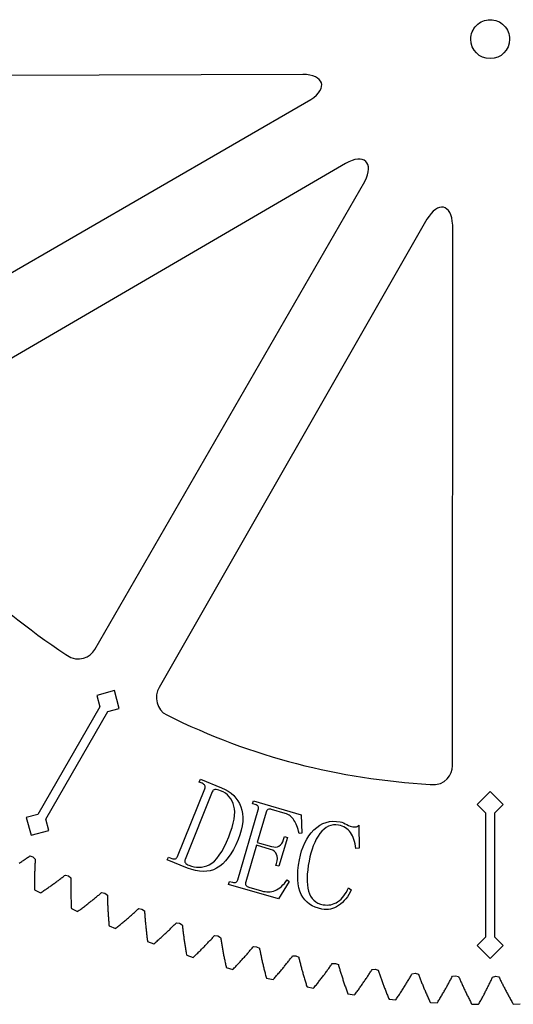
# Model space of a CAD drawing. Extents: x -19 to 488, y 50 to 261.
# Drawn here: x 34 to 88, y 50 to 157 of the extents above; entities that cross this region are included whole.
import ezdxf

# ---------------------------------------------------------------- set-up
doc = ezdxf.new("R2010")
doc.units = 0
doc.layers.get('0').update_dxf_attribs({"linetype": 'CONTINUOUS'})

msp = doc.modelspace()

# ---------------------------------------------------------------- linework, layer by layer
at = {"color": 5}
for p, q in [((87.536307, 154.562027), (87.536307, 154.562027)), ((65.136587, 150.756548), (6.775831, 150.543129)), ((15.31706, 118.781321), (65.985415, 148.02795)), ((69.757874, 141.120637), (19.322686, 111.755432)), ((42.60051, 88.519515), (71.857277, 139.182016)), ((78.577979, 135.086337), (49.582428, 84.437729)), ((81.359575, 75.953748), (81.365417, 134.457145)), ((50.394164, 81.462481), (50.394164, 81.462481)), ((35.306152, 66.016724), (35.39192, 66.076781)), ((35.39192, 66.076781), (35.477151, 66.136725)), ((35.477151, 66.136725), (35.561789, 66.196587)), ((35.561789, 66.196587), (35.894473, 66.09648)), ((35.894473, 66.09648), (35.894473, 66.09648)), ((35.894473, 66.09648), (36.153694, 65.86517)), ((34.416475, 65.411413), (34.508056, 65.47232)), ((34.508056, 65.47232), (34.599045, 65.533139)), ((34.599045, 65.533139), (34.689469, 65.593873)), ((34.689469, 65.593873), (34.7793, 65.65452)), ((34.7793, 65.65452), (34.868539, 65.715113)), ((34.868539, 65.715113), (34.957213, 65.775596)), ((34.957213, 65.775596), (35.045323, 65.836017)), ((35.045323, 65.836017), (35.13284, 65.896328)), ((35.13284, 65.896328), (35.219764, 65.956585)), ((35.219764, 65.956585), (35.306152, 66.016724)), ((36.105547, 65.022486), (36.100552, 64.914731)), ((36.110768, 65.129702), (36.105547, 65.022486)), ((36.116243, 65.236382), (36.110768, 65.129702)), ((36.121916, 65.342526), (36.116243, 65.236382)), ((36.127842, 65.448131), (36.121916, 65.342526)), ((36.133967, 65.553205), (36.127842, 65.448131)), ((36.140345, 65.65774), (36.133967, 65.553205)), ((36.146892, 65.761708), (36.140345, 65.65774)), ((36.153694, 65.86517), (36.146892, 65.761708)), ((36.066374, 63.920916), (36.063834, 63.807827)), ((36.069197, 64.033463), (36.066374, 63.920916)), ((36.072245, 64.145506), (36.069197, 64.033463)), ((36.075547, 64.256983), (36.072245, 64.145506)), ((36.079103, 64.367956), (36.075547, 64.256983)), ((36.082913, 64.478387), (36.079103, 64.367956)), ((36.086948, 64.588259), (36.082913, 64.478387)), ((36.091238, 64.69762), (36.086948, 64.588259)), ((36.095782, 64.806445), (36.091238, 64.69762)), ((36.100552, 64.914731), (36.095782, 64.806445)), ((39.078843, 63.878583), (39.16255, 63.942365)), ((39.16255, 63.942365), (39.245664, 64.00606)), ((39.245664, 64.00606), (39.328242, 64.069619)), ((39.328242, 64.069619), (39.410228, 64.13306)), ((39.410228, 64.13306), (39.746891, 64.047349)), ((39.746891, 64.047349), (39.746891, 64.047349)), ((39.746891, 64.047349), (40.01582, 63.827444)), ((36.053674, 62.884088), (36.053562, 62.766257)), ((36.053957, 63.001408), (36.053674, 62.884088)), ((36.054521, 63.118189), (36.053957, 63.001408)), ((36.055368, 63.234439), (36.054521, 63.118189)), ((36.056497, 63.350178), (36.055368, 63.234439)), ((36.057908, 63.465378), (36.056497, 63.350178)), ((36.059601, 63.580073), (36.057908, 63.465378)), ((36.061577, 63.694207), (36.059601, 63.580073)), ((36.063834, 63.807827), (36.061577, 63.694207)), ((37.661382, 62.843448), (37.754346, 62.908839)), ((37.754346, 62.908839), (37.846689, 62.974142)), ((37.846689, 62.974142), (37.938467, 63.039367)), ((37.938467, 63.039367), (38.029653, 63.104501)), ((38.029653, 63.104501), (38.120275, 63.169556)), ((38.120275, 63.169556), (38.210304, 63.234492)), ((38.210304, 63.234492), (38.29974, 63.299378)), ((38.29974, 63.299378), (38.388612, 63.364148)), ((38.388612, 63.364148), (38.476919, 63.428802)), ((38.476919, 63.428802), (38.564634, 63.493375)), ((38.564634, 63.493375), (38.651756, 63.557834)), ((38.651756, 63.557834), (38.738313, 63.622212)), ((38.738313, 63.622212), (38.824306, 63.686474)), ((38.824306, 63.686474), (38.909735, 63.75062)), ((38.909735, 63.75062), (38.994571, 63.814657)), ((38.994571, 63.814657), (39.078843, 63.878583)), ((40.003685, 62.87559), (40.0036, 62.767189)), ((40.003967, 62.983456), (40.003685, 62.87559)), ((40.004532, 63.090816), (40.003967, 62.983456)), ((40.005378, 63.197609), (40.004532, 63.090816)), ((40.006507, 63.303922), (40.005378, 63.197609)), ((40.007918, 63.409668), (40.006507, 63.303922)), ((40.009612, 63.514908), (40.007918, 63.409668)), ((40.011587, 63.619613), (40.009612, 63.514908)), ((40.013563, 63.723784), (40.011587, 63.619613)), ((40.01582, 63.827444), (40.013563, 63.723784)), ((36.053562, 62.766257), (36.053731, 62.647893)), ((36.053731, 62.647893), (36.062734, 62.544939)), ((36.062734, 62.544939), (36.708007, 62.201644)), ((36.708007, 62.201644), (36.798402, 62.251741)), ((36.798402, 62.251741), (36.896672, 62.317722)), ((36.896672, 62.317722), (36.994321, 62.38368)), ((36.994321, 62.38368), (37.091377, 62.449579)), ((37.091377, 62.449579), (37.187869, 62.515393)), ((37.187869, 62.515393), (37.28374, 62.581151)), ((37.28374, 62.581151), (37.379046, 62.646824)), ((37.379046, 62.646824), (37.473732, 62.712438)), ((37.473732, 62.712438), (37.567853, 62.77797)), ((37.567853, 62.77797), (37.661382, 62.843448)), ((40.0036, 62.767189), (40.003741, 62.658282)), ((40.003741, 62.658282), (40.004306, 62.548833)), ((40.004306, 62.548833), (40.00487, 62.43888)), ((40.00487, 62.43888), (40.005717, 62.32839)), ((40.005717, 62.32839), (40.006846, 62.217363)), ((40.006846, 62.217363), (40.008257, 62.105832)), ((40.008257, 62.105832), (40.00995, 61.99379)), ((40.00995, 61.99379), (40.011926, 61.881209)), ((40.011926, 61.881209), (40.014184, 61.768125)), ((42.776659, 61.76561), (42.859238, 61.833375)), ((42.859238, 61.833375), (42.941251, 61.900992)), ((42.941251, 61.900992), (43.022701, 61.968503)), ((43.022701, 61.968503), (43.103557, 62.035841)), ((43.103557, 62.035841), (43.183878, 62.103038)), ((43.183878, 62.103038), (43.263634, 62.170094)), ((43.263634, 62.170094), (43.342825, 62.237009)), ((43.342825, 62.237009), (43.682875, 62.165861)), ((43.682875, 62.165861), (43.682875, 62.165861)), ((43.682875, 62.165861), (43.961005, 61.957722)), ((43.961005, 61.957722), (43.963263, 61.854059)), ((43.963263, 61.854059), (43.96552, 61.749891)), ((40.014184, 61.768125), (40.016724, 61.654499)), ((40.016724, 61.654499), (40.01963, 61.5404)), ((40.01963, 61.5404), (40.022791, 61.425733)), ((40.022791, 61.425733), (40.026263, 61.310583)), ((40.026263, 61.310583), (40.030044, 61.194901)), ((40.030044, 61.194901), (40.034108, 61.07871)), ((40.034108, 61.07871), (40.038455, 60.962011)), ((40.038455, 60.962011), (40.043111, 60.844776)), ((40.043111, 60.844776), (40.04805, 60.727033)), ((40.04805, 60.727033), (40.053328, 60.60881)), ((41.377458, 60.664749), (41.469237, 60.73437)), ((41.469237, 60.73437), (41.560451, 60.803913)), ((41.560451, 60.803913), (41.651072, 60.873337)), ((41.651072, 60.873337), (41.74113, 60.94265)), ((41.74113, 60.94265), (41.830594, 61.011879)), ((41.830594, 61.011879), (41.919466, 61.080996)), ((41.919466, 61.080996), (42.007773, 61.150002)), ((42.007773, 61.150002), (42.095516, 61.218889)), ((42.095516, 61.218889), (42.182666, 61.287639)), ((42.182666, 61.287639), (42.269252, 61.356303)), ((42.269252, 61.356303), (42.355245, 61.42483)), ((42.355245, 61.42483), (42.440674, 61.493238)), ((42.440674, 61.493238), (42.52551, 61.561535)), ((42.52551, 61.561535), (42.60981, 61.629695)), ((42.60981, 61.629695), (42.693517, 61.697708)), ((42.693517, 61.697708), (42.776659, 61.76561)), ((43.96552, 61.749891), (43.96806, 61.645189)), ((43.96806, 61.645189), (43.970996, 61.540005)), ((43.970996, 61.540005), (43.974185, 61.434281)), ((43.974185, 61.434281), (43.977628, 61.328025)), ((43.977628, 61.328025), (43.981353, 61.221288)), ((43.981353, 61.221288), (43.985361, 61.114016)), ((43.985361, 61.114016), (43.98965, 61.006238)), ((43.98965, 61.006238), (43.994194, 60.897921)), ((43.994194, 60.897921), (43.999048, 60.789121)), ((43.999048, 60.789121), (44.004185, 60.679789)), ((40.053328, 60.60881), (40.066733, 60.506335)), ((40.066733, 60.506335), (40.726202, 60.191121)), ((40.726202, 60.191121), (40.814368, 60.245053)), ((40.814368, 60.245053), (40.909675, 60.315217)), ((40.909675, 60.315217), (41.004417, 60.38529)), ((41.004417, 60.38529), (41.098566, 60.455312)), ((41.098566, 60.455312), (41.192094, 60.525215)), ((41.192094, 60.525215), (41.285058, 60.59504)), ((41.285058, 60.59504), (41.377458, 60.664749)), ((44.004185, 60.679789), (44.009575, 60.569948)), ((44.009575, 60.569948), (44.015304, 60.45963)), ((44.015304, 60.45963), (44.021288, 60.348773)), ((44.021288, 60.348773), (44.027581, 60.237408)), ((44.027581, 60.237408), (44.034157, 60.125532)), ((44.034157, 60.125532), (44.041043, 60.013151)), ((44.041043, 60.013151), (44.04824, 59.900263)), ((44.04824, 59.900263), (44.055747, 59.786866)), ((44.055747, 59.786866), (44.063536, 59.672961)), ((44.063536, 59.672961), (44.071636, 59.558551)), ((46.319, 59.585839), (46.401973, 59.658006)), ((46.401973, 59.658006), (46.484354, 59.730029)), ((46.484354, 59.730029), (46.566198, 59.801911)), ((46.566198, 59.801911), (46.647478, 59.873621)), ((46.647478, 59.873621), (46.728194, 59.945192)), ((46.728194, 59.945192), (46.808345, 60.016595)), ((46.808345, 60.016595), (46.887903, 60.087856)), ((46.887903, 60.087856), (46.966926, 60.158947)), ((46.966926, 60.158947), (47.045412, 60.229873)), ((47.045412, 60.229873), (47.123305, 60.300626)), ((47.123305, 60.300626), (47.200662, 60.371238)), ((47.200662, 60.371238), (47.277455, 60.441649)), ((47.277455, 60.441649), (47.353683, 60.511895)), ((47.353683, 60.511895), (47.69647, 60.455453)), ((47.69647, 60.455453), (47.69647, 60.455453)), ((47.69647, 60.455453), (47.983321, 60.259478)), ((47.983321, 60.259478), (47.989896, 60.156012)), ((47.989896, 60.156012), (47.996783, 60.052042)), ((47.996783, 60.052042), (48.003923, 59.947566)), ((48.003923, 59.947566), (48.011374, 59.842576)), ((48.011374, 59.842576), (48.019106, 59.737082)), ((48.019106, 59.737082), (48.027122, 59.63111)), ((44.071636, 59.558551), (44.080074, 59.443658)), ((44.080074, 59.443658), (44.088795, 59.328255)), ((44.088795, 59.328255), (44.097854, 59.212349)), ((44.097854, 59.212349), (44.107224, 59.095932)), ((44.107224, 59.095932), (44.116933, 58.979005)), ((44.116933, 58.979005), (44.126952, 58.861603)), ((44.126952, 58.861603), (44.137281, 58.743688)), ((44.137281, 58.743688), (44.155089, 58.641893)), ((44.155089, 58.641893), (44.827484, 58.355353)), ((45.097119, 58.561316), (45.188135, 58.635314)), ((45.188135, 58.635314), (45.278616, 58.709175)), ((45.278616, 58.709175), (45.368475, 58.782917)), ((45.368475, 58.782917), (45.45777, 58.856548)), ((45.45777, 58.856548), (45.546501, 58.93007)), ((45.546501, 58.93007), (45.634639, 59.003476)), ((45.634639, 59.003476), (45.722184, 59.076741)), ((45.722184, 59.076741), (45.809165, 59.149865)), ((45.809165, 59.149865), (45.895554, 59.222873)), ((45.895554, 59.222873), (45.981406, 59.295743)), ((45.981406, 59.295743), (46.066665, 59.368474)), ((46.066665, 59.368474), (46.151332, 59.441059)), ((46.151332, 59.441059), (46.235434, 59.513533)), ((46.235434, 59.513533), (46.319, 59.585839)), ((48.027122, 59.63111), (48.035447, 59.524597)), ((48.035447, 59.524597), (48.044055, 59.417609)), ((48.044055, 59.417609), (48.052973, 59.310108)), ((48.052973, 59.310108), (48.062202, 59.202104)), ((48.062202, 59.202104), (48.071713, 59.093587)), ((48.071713, 59.093587), (48.081534, 58.984593)), ((48.081534, 58.984593), (48.091666, 58.87509)), ((48.091666, 58.87509), (48.102108, 58.765108)), ((48.102108, 58.765108), (48.112861, 58.654618)), ((48.112861, 58.654618), (48.123952, 58.54362)), ((50.988084, 58.517261), (51.063974, 58.591683)), ((51.063974, 58.591683), (51.139299, 58.665935)), ((51.139299, 58.665935), (51.214088, 58.739991)), ((51.214088, 58.739991), (51.28834, 58.813851)), ((51.28834, 58.813851), (51.362029, 58.887511)), ((51.362029, 58.887511), (51.435181, 58.960971)), ((51.435181, 58.960971), (51.780084, 58.919315)), ((51.780084, 58.919315), (51.780084, 58.919315)), ((51.780084, 58.919315), (52.075063, 58.735845)), ((52.075063, 58.735845), (52.086098, 58.632774)), ((52.086098, 58.632774), (52.097443, 58.529199)), ((44.827484, 58.355353), (44.913279, 58.413011)), ((44.913279, 58.413011), (45.005481, 58.487232)), ((45.005481, 58.487232), (45.097119, 58.561316)), ((48.123952, 58.54362), (48.135354, 58.432143)), ((48.135354, 58.432143), (48.147066, 58.320157)), ((48.147066, 58.320157), (48.159089, 58.207666)), ((48.159089, 58.207666), (48.17145, 58.094718)), ((48.17145, 58.094718), (48.18415, 57.981264)), ((48.18415, 57.981264), (48.197189, 57.867306)), ((48.197189, 57.867306), (48.210538, 57.752865)), ((48.210538, 57.752865), (48.224226, 57.637944)), ((48.224226, 57.637944), (48.238252, 57.52254)), ((49.866928, 57.456924), (49.950664, 57.533745)), ((49.950664, 57.533745), (50.033863, 57.610399)), ((50.033863, 57.610399), (50.116469, 57.686878)), ((50.116469, 57.686878), (50.198511, 57.763219)), ((50.198511, 57.763219), (50.279989, 57.839394)), ((50.279989, 57.839394), (50.360902, 57.915394)), ((50.360902, 57.915394), (50.441279, 57.991227)), ((50.441279, 57.991227), (50.521063, 58.066919)), ((50.521063, 58.066919), (50.600283, 58.142416)), ((50.600283, 58.142416), (50.678966, 58.217738)), ((50.678966, 58.217738), (50.757085, 58.292897)), ((50.757085, 58.292897), (50.83464, 58.367852)), ((50.83464, 58.367852), (50.91163, 58.442669)), ((50.91163, 58.442669), (50.988084, 58.517261)), ((52.097443, 58.529199), (52.109099, 58.425118)), ((52.109099, 58.425118), (52.121037, 58.320555)), ((52.121037, 58.320555), (52.133314, 58.215481)), ((52.133314, 58.215481), (52.145873, 58.109958)), ((52.145873, 58.109958), (52.15877, 58.003899)), ((52.15877, 58.003899), (52.171978, 57.897391)), ((52.171978, 57.897391), (52.185525, 57.790372)), ((52.185525, 57.790372), (52.199354, 57.682843)), ((52.199354, 57.682843), (52.21355, 57.574864)), ((52.21355, 57.574864), (52.228056, 57.466381)), ((55.509679, 57.510518), (55.579586, 57.587056)), ((55.579586, 57.587056), (55.925957, 57.560302)), ((55.925957, 57.560302), (55.925957, 57.560302)), ((55.925957, 57.560302), (56.228584, 57.389673)), ((48.238252, 57.52254), (48.252645, 57.406632)), ((48.252645, 57.406632), (48.267349, 57.290246)), ((48.267349, 57.290246), (48.28242, 57.173378)), ((48.28242, 57.173378), (48.297801, 57.05603)), ((48.297801, 57.05603), (48.319984, 56.955079)), ((48.319984, 56.955079), (49.00409, 56.697718)), ((49.00409, 56.697718), (49.087318, 56.759016)), ((49.087318, 56.759016), (49.176246, 56.837135)), ((49.176246, 56.837135), (49.26461, 56.915113)), ((49.26461, 56.915113), (49.352381, 56.992925)), ((49.352381, 56.992925), (49.439559, 57.070621)), ((49.439559, 57.070621), (49.526173, 57.148173)), ((49.526173, 57.148173), (49.612223, 57.225589)), ((49.612223, 57.225589), (49.697708, 57.302859)), ((49.697708, 57.302859), (49.7826, 57.379962)), ((49.7826, 57.379962), (49.866928, 57.456924)), ((52.228056, 57.466381), (52.242872, 57.357415)), ((52.242872, 57.357415), (52.258056, 57.247966)), ((52.258056, 57.247966), (52.27355, 57.138041)), ((52.27355, 57.138041), (52.289411, 57.027635)), ((52.289411, 57.027635), (52.305582, 56.91675)), ((52.305582, 56.91675), (52.322092, 56.805385)), ((52.322092, 56.805385), (52.338969, 56.693513)), ((52.338969, 56.693513), (52.356185, 56.581191)), ((52.356185, 56.581191), (52.373739, 56.468387)), ((52.373739, 56.468387), (52.39166, 56.355103)), ((54.473754, 56.416825), (54.551309, 56.496242)), ((54.551309, 56.496242), (54.628328, 56.575462)), ((54.628328, 56.575462), (54.70481, 56.654509)), ((54.70481, 56.654509), (54.780699, 56.733337)), ((54.780699, 56.733337), (54.856053, 56.811989)), ((54.856053, 56.811989), (54.93087, 56.890422)), ((54.93087, 56.890422), (55.005122, 56.968682)), ((55.005122, 56.968682), (55.078839, 57.046714)), ((55.078839, 57.046714), (55.151991, 57.124522)), ((55.151991, 57.124522), (55.224607, 57.202162)), ((55.224607, 57.202162), (55.296686, 57.279578)), ((55.296686, 57.279578), (55.36823, 57.356766)), ((55.36823, 57.356766), (55.439237, 57.433756)), ((55.439237, 57.433756), (55.509679, 57.510518)), ((56.228584, 57.389673), (56.24405, 57.28717)), ((56.24405, 57.28717), (56.259826, 57.184187)), ((56.259826, 57.184187), (56.275941, 57.080696)), ((56.275941, 57.080696), (56.292394, 56.976751)), ((56.292394, 56.976751), (56.309158, 56.8723)), ((56.309158, 56.8723), (56.326261, 56.767398)), ((56.326261, 56.767398), (56.343702, 56.662017)), ((56.343702, 56.662017), (56.361482, 56.556158)), ((56.361482, 56.556158), (56.379601, 56.449814)), ((52.39166, 56.355103), (52.40992, 56.241339)), ((52.40992, 56.241339), (52.428546, 56.127121)), ((52.428546, 56.127121), (52.44754, 56.012426)), ((52.44754, 56.012426), (52.466872, 55.897251)), ((52.466872, 55.897251), (52.4866, 55.781599)), ((52.4866, 55.781599), (52.506666, 55.665493)), ((52.506666, 55.665493), (52.527098, 55.548907)), ((52.527098, 55.548907), (52.553599, 55.449)), ((52.553599, 55.449), (53.248148, 55.221329)), ((53.414123, 55.367999), (53.499044, 55.449703)), ((53.499044, 55.449703), (53.5834, 55.531237)), ((53.5834, 55.531237), (53.667163, 55.61263)), ((53.667163, 55.61263), (53.750362, 55.693828)), ((53.750362, 55.693828), (53.832997, 55.774854)), ((53.832997, 55.774854), (53.915067, 55.855739)), ((53.915067, 55.855739), (53.996573, 55.936426)), ((53.996573, 55.936426), (54.077514, 56.016944)), ((54.077514, 56.016944), (54.157863, 56.097293)), ((54.157863, 56.097293), (54.237676, 56.177444)), ((54.237676, 56.177444), (54.316924, 56.257423)), ((54.316924, 56.257423), (54.395607, 56.33721)), ((54.395607, 56.33721), (54.473754, 56.416825)), ((56.379601, 56.449814), (56.398058, 56.343021)), ((56.398058, 56.343021), (56.416883, 56.235723)), ((56.416883, 56.235723), (56.436046, 56.127967)), ((56.436046, 56.127967), (56.455547, 56.019763)), ((56.455547, 56.019763), (56.475416, 55.911051)), ((56.475416, 55.911051), (56.495623, 55.801891)), ((56.495623, 55.801891), (56.516197, 55.692273)), ((56.516197, 55.692273), (56.537138, 55.582181)), ((56.537138, 55.582181), (56.558445, 55.471631)), ((56.558445, 55.471631), (56.58012, 55.360608)), ((58.872442, 55.341163), (58.945424, 55.4234)), ((58.945424, 55.4234), (59.017871, 55.505442)), ((59.017871, 55.505442), (59.089781, 55.587261)), ((59.089781, 55.587261), (59.161127, 55.668823)), ((59.161127, 55.668823), (59.231965, 55.750185)), ((59.231965, 55.750185), (59.302238, 55.831324)), ((59.302238, 55.831324), (59.372003, 55.912237)), ((59.372003, 55.912237), (59.441204, 55.992927)), ((59.441204, 55.992927), (59.509897, 56.073357)), ((59.509897, 56.073357), (59.578026, 56.153568)), ((59.578026, 56.153568), (59.645646, 56.233519)), ((59.645646, 56.233519), (59.71273, 56.313246)), ((59.71273, 56.313246), (59.779306, 56.392723)), ((59.779306, 56.392723), (60.126496, 56.380898)), ((60.126496, 56.380898), (60.126496, 56.380898)), ((60.126496, 56.380898), (60.436179, 56.223446)), ((60.436179, 56.223446), (60.456047, 56.121705)), ((60.456047, 56.121705), (60.476226, 56.019484)), ((60.476226, 56.019484), (60.4968, 55.916781)), ((60.4968, 55.916781), (60.517684, 55.813657)), ((60.517684, 55.813657), (60.538936, 55.710025)), ((60.538936, 55.710025), (60.560526, 55.605944)), ((60.560526, 55.605944), (60.582483, 55.501409)), ((60.582483, 55.501409), (60.604806, 55.396422)), ((60.604806, 55.396422), (60.627497, 55.290953)), ((53.248148, 55.221329), (53.328638, 55.286158)), ((53.328638, 55.286158), (53.414123, 55.367999)), ((56.58012, 55.360608), (56.602133, 55.249127)), ((56.602133, 55.249127), (56.624542, 55.137173)), ((56.624542, 55.137173), (56.647317, 55.024761)), ((56.647317, 55.024761), (56.670459, 54.911903)), ((56.670459, 54.911903), (56.693968, 54.79856)), ((56.693968, 54.79856), (56.717873, 54.684799)), ((56.717873, 54.684799), (56.742172, 54.570552)), ((56.742172, 54.570552), (56.76681, 54.45586)), ((56.76681, 54.45586), (56.791871, 54.340711)), ((56.791871, 54.340711), (56.8173, 54.225112)), ((57.873375, 54.252939), (57.953583, 54.337835)), ((57.953583, 54.337835), (58.033226, 54.422558)), ((58.033226, 54.422558), (58.112276, 54.507052)), ((58.112276, 54.507052), (58.19079, 54.59138)), ((58.19079, 54.59138), (58.26874, 54.675511)), ((58.26874, 54.675511), (58.346154, 54.759444)), ((58.346154, 54.759444), (58.422975, 54.843151)), ((58.422975, 54.843151), (58.499259, 54.926689)), ((58.499259, 54.926689), (58.575008, 55.010001)), ((58.575008, 55.010001), (58.650192, 55.093118)), ((58.650192, 55.093118), (58.724811, 55.176004)), ((58.724811, 55.176004), (58.798895, 55.258695)), ((58.798895, 55.258695), (58.872442, 55.341163)), ((60.627497, 55.290953), (60.650526, 55.185035)), ((60.650526, 55.185035), (60.673951, 55.078668)), ((60.673951, 55.078668), (60.697714, 54.971847)), ((60.697714, 54.971847), (60.721872, 54.864546)), ((60.721872, 54.864546), (60.746397, 54.756822)), ((60.746397, 54.756822), (60.771289, 54.648646)), ((60.771289, 54.648646), (60.796548, 54.539988)), ((60.796548, 54.539988), (60.822202, 54.430909)), ((60.822202, 54.430909), (60.848251, 54.321353)), ((63.165719, 54.29056), (63.235089, 54.375875)), ((63.235089, 54.375875), (63.303952, 54.46094)), ((63.303952, 54.46094), (63.372249, 54.545776)), ((63.372249, 54.545776), (63.440039, 54.630358)), ((63.440039, 54.630358), (63.507293, 54.714686)), ((63.507293, 54.714686), (63.574038, 54.798785)), ((63.574038, 54.798785), (63.640248, 54.882605)), ((63.640248, 54.882605), (63.705921, 54.9662)), ((63.705921, 54.9662), (63.771058, 55.049512)), ((63.771058, 55.049512), (63.835686, 55.13257)), ((63.835686, 55.13257), (63.899807, 55.215374)), ((63.899807, 55.215374), (63.96342, 55.297924)), ((63.96342, 55.297924), (64.026497, 55.380191)), ((64.026497, 55.380191), (64.373884, 55.383296)), ((64.373884, 55.383299), (64.373884, 55.383299)), ((64.373884, 55.383299), (64.690058, 55.239334)), ((64.690058, 55.239334), (64.714272, 55.138525)), ((64.714272, 55.138525), (64.738854, 55.037266)), ((64.738854, 55.037266), (64.763802, 54.93555)), ((64.763802, 54.93555), (64.789118, 54.833417)), ((64.789118, 54.833417), (64.8148, 54.730801)), ((64.8148, 54.730801), (64.840849, 54.627759)), ((64.840849, 54.627759), (64.867293, 54.52424)), ((64.867293, 54.52424), (64.894104, 54.4203)), ((64.894104, 54.4203), (64.921311, 54.315931)), ((68.133338, 54.295699), (68.193847, 54.381184)), ((68.193847, 54.381184), (68.253819, 54.466387)), ((68.253819, 54.466387), (68.313311, 54.551305)), ((68.313311, 54.551305), (68.660247, 54.569339)), ((68.660247, 54.569339), (68.660247, 54.569339)), ((68.660247, 54.569339), (68.982319, 54.439121)), ((68.982319, 54.439121), (69.010852, 54.339441)), ((69.010852, 54.339441), (69.039751, 54.239336)), ((56.8173, 54.225112), (56.84809, 54.126476)), ((56.84809, 54.126476), (57.551783, 53.928895)), ((57.551783, 53.928895), (57.629422, 53.997108)), ((57.629422, 53.997108), (57.711295, 54.082565)), ((57.711295, 54.082565), (57.792631, 54.167849)), ((57.792631, 54.167849), (57.873375, 54.252939)), ((60.848251, 54.321353), (60.874667, 54.211371)), ((60.874667, 54.211371), (60.901478, 54.100935)), ((60.901478, 54.100935), (60.928656, 53.990049)), ((60.928656, 53.990049), (60.956258, 53.878744)), ((60.956258, 53.878744), (60.984226, 53.766984)), ((60.984226, 53.766984), (61.012618, 53.654769)), ((61.012618, 53.654769), (61.041376, 53.542106)), ((61.041376, 53.542106), (61.070558, 53.429023)), ((61.070558, 53.429023), (61.100135, 53.315513)), ((61.100135, 53.315513), (61.130107, 53.201549)), ((62.290858, 53.248652), (62.366776, 53.336708)), ((62.366776, 53.336708), (62.442158, 53.424561)), ((62.442158, 53.424561), (62.516947, 53.512163)), ((62.516947, 53.512163), (62.591228, 53.599567)), ((62.591228, 53.599567), (62.664944, 53.686748)), ((62.664944, 53.686748), (62.738096, 53.773701)), ((62.738096, 53.773701), (62.810712, 53.860425)), ((62.810712, 53.860425), (62.882791, 53.946929)), ((62.882791, 53.946929), (62.954335, 54.033176)), ((62.954335, 54.033176), (63.025342, 54.119223)), ((63.025342, 54.119223), (63.095784, 54.205021)), ((63.095784, 54.205021), (63.165719, 54.29056)), ((64.921311, 54.315931), (64.948884, 54.211089)), ((64.948884, 54.211089), (64.976852, 54.10582)), ((64.976852, 54.10582), (65.005187, 54.000125)), ((65.005187, 54.000125), (65.033946, 53.893984)), ((65.033946, 53.893984), (65.063071, 53.787386)), ((65.063071, 53.787386), (65.092591, 53.68037)), ((65.092591, 53.68037), (65.122507, 53.572928)), ((65.122507, 53.572928), (65.152846, 53.465031)), ((65.152846, 53.465031), (65.183552, 53.356715)), ((65.183552, 53.356715), (65.214681, 53.247974)), ((67.367331, 53.248429), (67.43402, 53.337157)), ((67.43402, 53.337157), (67.500201, 53.425661)), ((67.500201, 53.425661), (67.565846, 53.513887)), ((67.565846, 53.513887), (67.630983, 53.601825)), ((67.630983, 53.601825), (67.695583, 53.689514)), ((67.695583, 53.689514), (67.759676, 53.776943)), ((67.759676, 53.776943), (67.823232, 53.864094)), ((67.823232, 53.864094), (67.886281, 53.950962)), ((67.886281, 53.950962), (67.948821, 54.037576)), ((67.948821, 54.037576), (68.010854, 54.123907)), ((68.010854, 54.123907), (68.07235, 54.209929)), ((68.07235, 54.209929), (68.133338, 54.295699)), ((69.039751, 54.239336), (69.069046, 54.138809)), ((69.069046, 54.138809), (69.098736, 54.03783)), ((69.098736, 54.03783), (69.128821, 53.93643)), ((69.128821, 53.93643), (69.159301, 53.834601)), ((69.159301, 53.834601), (69.190148, 53.732327)), ((69.190148, 53.732327), (69.221418, 53.629652)), ((69.221418, 53.629652), (69.253083, 53.526528)), ((69.253083, 53.526528), (69.285144, 53.42298)), ((69.285144, 53.42298), (69.317599, 53.31901)), ((69.317599, 53.31901), (69.350478, 53.214616)), ((72.171769, 53.199968), (72.231036, 53.289464)), ((72.231036, 53.289464), (72.289766, 53.378671)), ((72.289766, 53.378671), (72.348017, 53.4676)), ((72.348017, 53.4676), (72.405788, 53.556192)), ((72.405788, 53.556192), (72.463022, 53.644525)), ((72.463022, 53.644525), (72.519777, 53.732522)), ((72.519777, 53.732522), (72.576052, 53.820211)), ((72.576052, 53.820211), (72.631819, 53.907612)), ((72.631819, 53.907612), (72.977654, 53.940579)), ((72.977654, 53.940579), (72.977654, 53.940579)), ((72.977654, 53.940579), (73.305032, 53.824329)), ((73.305032, 53.824329), (73.337826, 53.725977)), ((73.337826, 53.725977), (73.371016, 53.627196)), ((73.371016, 53.627196), (73.404628, 53.528023)), ((73.404628, 53.528023), (73.438608, 53.428402)), ((73.438608, 53.428402), (73.473039, 53.328408)), ((73.473039, 53.328408), (73.507865, 53.227965)), ((76.816723, 53.180185), (76.86964, 53.270555)), ((76.86964, 53.270555), (76.922077, 53.360612)), ((76.922077, 53.360612), (76.974034, 53.450299)), ((76.974034, 53.450299), (77.318119, 53.498111)), ((77.318119, 53.498111), (77.318119, 53.498111)), ((77.318119, 53.498111), (77.65021, 53.396056)), ((77.65021, 53.396056), (77.68721, 53.299198)), ((77.68721, 53.299198), (77.724604, 53.201975)), ((61.130107, 53.201549), (61.160502, 53.087167)), ((61.160502, 53.087167), (61.195498, 52.98991)), ((61.195498, 52.98991), (61.907036, 52.822778)), ((61.907036, 52.822778), (61.981656, 52.894293)), ((61.981656, 52.894293), (62.059803, 52.983193)), ((62.059803, 52.983193), (62.137386, 53.071899)), ((62.137386, 53.071899), (62.214404, 53.160373)), ((62.214404, 53.160373), (62.290858, 53.248652)), ((65.214681, 53.247974), (65.246233, 53.138783)), ((65.246233, 53.138783), (65.278152, 53.029196)), ((65.278152, 53.029196), (65.310523, 52.91916)), ((65.310523, 52.91916), (65.343289, 52.808695)), ((65.343289, 52.808695), (65.37645, 52.69781)), ((65.37645, 52.69781), (65.410035, 52.586505)), ((65.410035, 52.586505), (65.444071, 52.474773)), ((65.444071, 52.474773), (65.478502, 52.362646)), ((65.478502, 52.362646), (65.513356, 52.250065)), ((65.513356, 52.250065), (65.548634, 52.137094)), ((66.525264, 52.163877), (66.598416, 52.255596)), ((66.598416, 52.255596), (66.671004, 52.347065)), ((66.671004, 52.347065), (66.743055, 52.43831)), ((66.743055, 52.43831), (66.81457, 52.529324)), ((66.81457, 52.529324), (66.885549, 52.620061)), ((66.885549, 52.620061), (66.955964, 52.710598)), ((66.955964, 52.710598), (67.02587, 52.80085)), ((67.02587, 52.80085), (67.09524, 52.890879)), ((67.09524, 52.890879), (67.164046, 52.980653)), ((67.164046, 52.980653), (67.232344, 53.070149)), ((67.232344, 53.070149), (67.300105, 53.159416)), ((67.300105, 53.159416), (67.367331, 53.248429)), ((69.350478, 53.214616), (69.383752, 53.109798)), ((69.383752, 53.109798), (69.417449, 53.004589)), ((69.417449, 53.004589), (69.45157, 52.898925)), ((69.45157, 52.898925), (69.486086, 52.792863)), ((69.486086, 52.792863), (69.521025, 52.68638)), ((69.521025, 52.68638), (69.556359, 52.579475)), ((69.556359, 52.579475), (69.592145, 52.472174)), ((69.592145, 52.472174), (69.628354, 52.364449)), ((69.628354, 52.364449), (69.664986, 52.256333)), ((69.664986, 52.256333), (69.702014, 52.147787)), ((71.486308, 52.19633), (71.55119, 52.288958)), ((71.55119, 52.288958), (71.615565, 52.381326)), ((71.615565, 52.381326), (71.679432, 52.473415)), ((71.679432, 52.473415), (71.742763, 52.565251)), ((71.742763, 52.565251), (71.805586, 52.656778)), ((71.805586, 52.656778), (71.8679, 52.748018)), ((71.8679, 52.748018), (71.929707, 52.838981)), ((71.929707, 52.838981), (71.990977, 52.929659)), ((71.990977, 52.929659), (72.05174, 53.020052)), ((72.05174, 53.020052), (72.112022, 53.110168)), ((72.112022, 53.110168), (72.171769, 53.199968)), ((73.507865, 53.227965), (73.543087, 53.127127)), ((73.543087, 53.127127), (73.578731, 53.025865)), ((73.578731, 53.025865), (73.614799, 52.924212)), ((73.614799, 52.924212), (73.651291, 52.822157)), ((73.651291, 52.822157), (73.688205, 52.719683)), ((73.688205, 52.719683), (73.725543, 52.616784)), ((73.725543, 52.616784), (73.763305, 52.513522)), ((73.763305, 52.513522), (73.801489, 52.409831)), ((73.801489, 52.409831), (73.840097, 52.30575)), ((73.840097, 52.30575), (73.879157, 52.201269)), ((73.879157, 52.201269), (73.91864, 52.096367)), ((76.202382, 52.165088), (76.260717, 52.258927)), ((76.260717, 52.258927), (76.318516, 52.352486)), ((76.318516, 52.352486), (76.375864, 52.445704)), ((76.375864, 52.445704), (76.432675, 52.538609)), ((76.432675, 52.538609), (76.489007, 52.631237)), ((76.489007, 52.631237), (76.544859, 52.723521)), ((76.544859, 52.723521), (76.600202, 52.8155)), ((76.600202, 52.8155), (76.655066, 52.907163)), ((76.655066, 52.907163), (76.709422, 52.998493)), ((76.709422, 52.998493), (76.763299, 53.089507)), ((76.763299, 53.089507), (76.816723, 53.180185)), ((77.724604, 53.201975), (77.76245, 53.104326)), ((77.76245, 53.104326), (77.800691, 53.006254)), ((77.800691, 53.006254), (77.839384, 52.907815)), ((77.839384, 52.907815), (77.8785, 52.808978)), ((77.8785, 52.808978), (77.918039, 52.709748)), ((77.918039, 52.709748), (77.958002, 52.610127)), ((77.958002, 52.610127), (77.998416, 52.510104)), ((77.998416, 52.510104), (78.039254, 52.409721)), ((78.039254, 52.409721), (78.080543, 52.308911)), ((78.080543, 52.308911), (78.122283, 52.207731)), ((78.122283, 52.207731), (78.164447, 52.106191)), ((80.777486, 52.150835), (80.830262, 52.246114)), ((80.830262, 52.246114), (80.882558, 52.341056)), ((80.882558, 52.341056), (80.934374, 52.435657)), ((80.934374, 52.435657), (80.98571, 52.529945)), ((80.98571, 52.529945), (81.036566, 52.623871)), ((81.036566, 52.623871), (81.086971, 52.717456)), ((81.086971, 52.717456), (81.136896, 52.810702)), ((81.136896, 52.810702), (81.186342, 52.903607)), ((81.186342, 52.903607), (81.235336, 52.996176)), ((81.235336, 52.996176), (81.28385, 53.088378)), ((81.28385, 53.088378), (81.331884, 53.180244)), ((81.331884, 53.180244), (81.673627, 53.24281)), ((81.673627, 53.24281), (81.673627, 53.24281)), ((81.673627, 53.24281), (82.009782, 53.155126)), ((82.009782, 53.155126), (82.050901, 53.059961)), ((82.050901, 53.059961), (82.092473, 52.964426)), ((82.092473, 52.964426), (82.134467, 52.868473)), ((82.134467, 52.868473), (82.176885, 52.772179)), ((82.176885, 52.772179), (82.219783, 52.675487)), ((82.219783, 52.675487), (82.263104, 52.57843)), ((82.263104, 52.57843), (82.306877, 52.480982)), ((82.306877, 52.480982), (82.351101, 52.383161)), ((82.351101, 52.383161), (82.395777, 52.284976)), ((82.395777, 52.284976), (82.440904, 52.186424)), ((85.236372, 52.143074), (85.284519, 52.240159)), ((85.284519, 52.240159), (85.332214, 52.336905)), ((85.332214, 52.336905), (85.379458, 52.433312)), ((85.379458, 52.433312), (85.426223, 52.529355)), ((85.426223, 52.529355), (85.472564, 52.625028)), ((85.472564, 52.625028), (85.518425, 52.720332)), ((85.518425, 52.720332), (85.563834, 52.815274)), ((85.563834, 52.815274), (85.608764, 52.909847)), ((85.608764, 52.909847), (85.65327, 53.004081)), ((85.65327, 53.004081), (85.697325, 53.097917)), ((85.697325, 53.097917), (86.036048, 53.175133)), ((86.036048, 53.175133), (86.036048, 53.175133)), ((86.036048, 53.175133), (86.375675, 53.101981)), ((86.375675, 53.101981), (86.420858, 53.008681)), ((86.420858, 53.008681), (86.466494, 52.915009)), ((86.466494, 52.915009), (86.512581, 52.820975)), ((86.512581, 52.820975), (86.559119, 52.726569)), ((86.559119, 52.726569), (86.606109, 52.631827)), ((86.606109, 52.631827), (86.653579, 52.536721)), ((86.653579, 52.536721), (86.7015, 52.441245)), ((86.7015, 52.441245), (86.749901, 52.345428)), ((86.749901, 52.345428), (86.798754, 52.249246)), ((86.798754, 52.249246), (86.848086, 52.152726)), ((65.548634, 52.137094), (65.587778, 52.041449)), ((65.587778, 52.041449), (66.305836, 51.905076)), ((66.305836, 51.905076), (66.377323, 51.979727)), ((66.377323, 51.979727), (66.451576, 52.071929)), ((66.451576, 52.071929), (66.525264, 52.163877)), ((69.702014, 52.147787), (69.739521, 52.03885)), ((69.739521, 52.03885), (69.777424, 51.929489)), ((69.777424, 51.929489), (69.815778, 51.819732)), ((69.815778, 51.819732), (69.854555, 51.709584)), ((69.854555, 51.709584), (69.893784, 51.599006)), ((69.893784, 51.599006), (69.933464, 51.488065)), ((69.933464, 51.488065), (69.973568, 51.376703)), ((69.973568, 51.376703), (70.016776, 51.282805)), ((70.016776, 51.282805), (70.740056, 51.177482)), ((70.740056, 51.177482), (70.808269, 51.255147)), ((70.808269, 51.255147), (70.878486, 51.350428)), ((70.878486, 51.350428), (70.948138, 51.445452)), ((70.948138, 51.445452), (71.017282, 51.540248)), ((71.017282, 51.540248), (71.085862, 51.634767)), ((71.085862, 51.634767), (71.153934, 51.729029)), ((71.153934, 51.729029), (71.22147, 51.823009)), ((71.22147, 51.823009), (71.28847, 51.916735)), ((71.28847, 51.916735), (71.354933, 52.010207)), ((71.354933, 52.010207), (71.420888, 52.103397)), ((71.420888, 52.103397), (71.486308, 52.19633)), ((73.91864, 52.096367), (73.958574, 51.991098)), ((73.958574, 51.991098), (73.998932, 51.885434)), ((73.998932, 51.885434), (74.039713, 51.779375)), ((74.039713, 51.779375), (74.080974, 51.67292)), ((74.080974, 51.67292), (74.122658, 51.566074)), ((74.122658, 51.566074), (74.164794, 51.458827)), ((74.164794, 51.458827), (74.207381, 51.351218)), ((74.207381, 51.351218), (74.25042, 51.243209)), ((74.25042, 51.243209), (74.293911, 51.134835)), ((74.293911, 51.134835), (74.337853, 51.02607)), ((75.527278, 51.113051), (75.59123, 51.210161)), ((75.59123, 51.210161), (75.654673, 51.306963)), ((75.654673, 51.306963), (75.717581, 51.403483)), ((75.717581, 51.403483), (75.779952, 51.499721)), ((75.779952, 51.499721), (75.841843, 51.595679)), ((75.841843, 51.595679), (75.903198, 51.691324)), ((75.903198, 51.691324), (75.964045, 51.786687)), ((75.964045, 51.786687), (76.024384, 51.881737)), ((76.024384, 51.881737), (76.084216, 51.976479)), ((76.084216, 51.976479), (76.143567, 52.070938)), ((76.143567, 52.070938), (76.202382, 52.165088)), ((78.164447, 52.106191), (78.207063, 52.004224)), ((78.207063, 52.004224), (78.250102, 51.901915)), ((78.250102, 51.901915), (78.29362, 51.799215)), ((78.29362, 51.799215), (78.337591, 51.696122)), ((78.337591, 51.696122), (78.381984, 51.592656)), ((78.381984, 51.592656), (78.426858, 51.488827)), ((78.426858, 51.488827), (78.472182, 51.384605)), ((78.472182, 51.384605), (78.517987, 51.280039)), ((78.517987, 51.280039), (78.564215, 51.17508)), ((78.564215, 51.17508), (78.610923, 51.069758)), ((80.164641, 51.08127), (80.222835, 51.180107)), ((80.222835, 51.180107), (80.280521, 51.278599)), ((80.280521, 51.278599), (80.337728, 51.376813)), ((80.337728, 51.376813), (80.394426, 51.474687)), ((80.394426, 51.474687), (80.450617, 51.572252)), ((80.450617, 51.572252), (80.506327, 51.669505)), ((80.506327, 51.669505), (80.56153, 51.766421)), ((80.56153, 51.766421), (80.616253, 51.863028)), ((80.616253, 51.863028), (80.670468, 51.959294)), ((80.670468, 51.959294), (80.724231, 52.055219)), ((80.724231, 52.055219), (80.777486, 52.150835)), ((82.440904, 52.186424), (82.486483, 52.087505)), ((82.486483, 52.087505), (82.532542, 51.988222)), ((82.532542, 51.988222), (82.579024, 51.888566)), ((82.579024, 51.888566), (82.625986, 51.788547)), ((82.625986, 51.788547), (82.673399, 51.688189)), ((82.673399, 51.688189), (82.721292, 51.587438)), ((82.721292, 51.587438), (82.769637, 51.486346)), ((82.769637, 51.486346), (82.818461, 51.384884)), ((82.818461, 51.384884), (82.867765, 51.283087)), ((82.867765, 51.283087), (82.917549, 51.180922)), ((82.917549, 51.180922), (82.967785, 51.078394)), ((84.67537, 51.05189), (84.728767, 51.152816)), ((84.728767, 51.152816), (84.781684, 51.253369)), ((84.781684, 51.253369), (84.83412, 51.353617)), ((84.83412, 51.353617), (84.886049, 51.453493)), ((84.886049, 51.453493), (84.937527, 51.553061)), ((84.937527, 51.553061), (84.988524, 51.652262)), ((84.988524, 51.652262), (85.039042, 51.751127)), ((85.039042, 51.751127), (85.08908, 51.84962)), ((85.08908, 51.84962), (85.138638, 51.947777)), ((85.138638, 51.947777), (85.187745, 52.045595)), ((85.187745, 52.045595), (85.236372, 52.143074)), ((86.848086, 52.152726), (86.89787, 52.055868)), ((86.89787, 52.055868), (86.948134, 51.958645)), ((86.948134, 51.958645), (86.998878, 51.861081)), ((86.998878, 51.861081), (87.050101, 51.763178)), ((87.050101, 51.763178), (87.101804, 51.664933)), ((87.101804, 51.664933), (87.153987, 51.566356)), ((87.153987, 51.566356), (87.20665, 51.467434)), ((87.20665, 51.467434), (87.259792, 51.368177)), ((87.259792, 51.368177), (87.313414, 51.268581)), ((87.313414, 51.268581), (87.367516, 51.168646)), ((87.367516, 51.168646), (87.422126, 51.0684)), ((74.337853, 51.02607), (74.382246, 50.916903)), ((74.382246, 50.916903), (74.42712, 50.807376)), ((74.42712, 50.807376), (74.474335, 50.715456)), ((74.474335, 50.715456), (75.201481, 50.641313)), ((75.201481, 50.641313), (75.266279, 50.721831)), ((75.266279, 50.721831), (75.332319, 50.820076)), ((75.332319, 50.820076), (75.397823, 50.918007)), ((75.397823, 50.918007), (75.462819, 51.015684)), ((75.462819, 51.015684), (75.527278, 51.113051)), ((78.610923, 51.069758), (78.65811, 50.964063)), ((78.65811, 50.964063), (78.70575, 50.858004)), ((78.70575, 50.858004), (78.753868, 50.751609)), ((78.753868, 50.751609), (78.802467, 50.644816)), ((78.802467, 50.644816), (78.851517, 50.537681)), ((78.851517, 50.537681), (78.901047, 50.430186)), ((78.901047, 50.430186), (78.952186, 50.340383)), ((78.952186, 50.340383), (79.681843, 50.297598)), ((79.681843, 50.297598), (79.743114, 50.380822)), ((79.743114, 50.380822), (79.804864, 50.481801)), ((79.804864, 50.481801), (79.866106, 50.582473)), ((79.866106, 50.582473), (79.92684, 50.682857)), ((79.92684, 50.682857), (79.987038, 50.782904)), ((79.987038, 50.782904), (80.046757, 50.882673)), ((80.046757, 50.882673), (80.105967, 50.982128)), ((80.105967, 50.982128), (80.164641, 51.08127)), ((82.967785, 51.078394), (83.0185, 50.975524)), ((83.0185, 50.975524), (83.069695, 50.872312)), ((83.069695, 50.872312), (83.12137, 50.768768)), ((83.12137, 50.768768), (83.173553, 50.664851)), ((83.173553, 50.664851), (83.226188, 50.560601)), ((83.226188, 50.560601), (83.27933, 50.456006)), ((83.27933, 50.456006), (83.332952, 50.351079)), ((83.332952, 50.351079), (83.387054, 50.24581)), ((83.387054, 50.24581), (83.442003, 50.158293)), ((83.442003, 50.158293), (84.172817, 50.146948)), ((84.172817, 50.146945), (84.230447, 50.23274)), ((84.230447, 50.23274), (84.287823, 50.336259)), ((84.287823, 50.336259), (84.344662, 50.439496)), ((84.344662, 50.439496), (84.401022, 50.542366)), ((84.401022, 50.542366), (84.456874, 50.644957)), ((84.456874, 50.644957), (84.512246, 50.747178)), ((84.512246, 50.747178), (84.56711, 50.849085)), ((84.56711, 50.849085), (84.621466, 50.95066)), ((84.621466, 50.95066), (84.67537, 51.05189)), ((87.422126, 51.0684), (87.477244, 50.967816)), ((87.477244, 50.967816), (87.532814, 50.866894)), ((87.532814, 50.866894), (87.58892, 50.765661)), ((87.58892, 50.765661), (87.645505, 50.664089)), ((87.645505, 50.664089), (87.702571, 50.562207)), ((87.702571, 50.562207), (87.760172, 50.459986)), ((87.760172, 50.459986), (87.818254, 50.357454)), ((87.818254, 50.357454), (87.876843, 50.254613)), ((87.876843, 50.254613), (87.935517, 50.169523)), ((87.935517, 50.169523), (88.666134, 50.189645))]:
    msp.add_line(p, q, dxfattribs=at)
at = {"color": 7}
for p, q in [((44.738293, 84.085254), (42.806442, 83.56761)), ((42.806442, 83.56761), (43.142439, 82.321057)), ((45.255931, 82.153397), (44.738293, 84.085254)), ((43.142439, 82.321057), (36.42156, 70.68015)), ((44.008381, 81.821103), (45.255931, 82.153397)), ((37.293736, 70.190996), (44.008381, 81.821103)), ((53.909352, 74.181889), (54.033104, 74.488594)), ((54.216054, 74.058138), (53.909352, 74.181889)), ((54.033104, 74.488594), (56.333382, 73.560447)), ((51.561661, 66.153807), (54.511107, 73.463572)), ((55.328981, 73.133564), (52.379536, 65.823799)), ((85.42808, 73.182456), (84.013867, 71.768238)), ((86.842295, 71.768238), (85.42808, 73.182456)), ((59.69372, 71.836569), (59.786492, 72.154024)), ((59.958264, 71.75926), (59.69372, 71.836569)), ((59.786492, 72.154024), (64.971532, 70.638767)), ((59.958264, 71.75926), (59.958264, 71.75926)), ((84.013867, 71.768238), (84.928126, 70.856688)), ((85.928033, 70.856688), (86.842295, 71.768238)), ((36.42156, 70.68015), (35.181486, 70.360801)), ((35.181486, 70.360801), (35.699124, 68.42895)), ((58.099714, 63.63091), (60.310745, 71.196836)), ((61.157285, 70.949449), (60.198655, 67.669118)), ((63.238594, 70.80063), (61.757156, 71.233562)), ((64.971532, 70.638767), (65.027824, 68.669796)), ((84.928126, 70.856688), (84.928126, 57.414929)), ((85.928033, 57.427398), (85.928033, 70.856688)), ((37.630975, 68.946585), (37.293736, 70.190996)), ((71.184149, 69.511527), (71.225582, 67.036308)), ((35.699124, 68.42895), (37.630975, 68.946585)), ((63.457723, 68.209805), (62.545479, 65.088198)), ((63.047502, 67.985125), (63.140271, 68.302574)), ((63.140271, 68.302574), (63.457723, 68.209805)), ((65.027824, 68.669796), (64.73236, 68.641289)), ((60.105885, 67.351666), (58.946251, 63.383523)), ((61.640232, 66.903274), (60.105885, 67.351666)), ((60.198655, 67.669118), (61.733004, 67.220726)), ((50.455028, 65.768173), (50.57878, 66.074878)), ((50.57878, 66.074878), (50.936601, 65.930496)), ((51.561661, 66.153807), (51.561661, 66.153807)), ((71.225582, 67.036308), (70.880216, 66.988793)), ((52.653068, 64.881279), (50.455028, 65.768173)), ((54.998168, 65.242712), (54.998168, 65.242712)), ((62.228027, 65.180971), (62.289876, 65.392603)), ((62.545479, 65.088198), (62.228027, 65.180971)), ((57.089621, 63.122117), (57.182393, 63.439566)), ((62.486297, 61.545017), (57.089621, 63.122117)), ((57.182393, 63.439566), (57.499845, 63.3468)), ((63.6713, 63.438372), (62.486297, 61.545017)), ((63.43768, 63.621498), (63.6713, 63.438372)), ((59.298736, 62.821099), (60.674357, 62.419093)), ((70.089234, 62.762699), (70.383897, 62.539311)), ((68.999537, 60.835663), (68.999537, 60.835663)), ((84.928126, 57.414929), (84.013867, 56.518326)), ((84.013867, 56.518326), (85.42808, 55.104116)), ((85.42808, 55.104116), (86.842295, 56.518326)), ((86.842295, 56.518326), (85.928033, 57.427398))]:
    msp.add_line(p, q, dxfattribs=at)
at = {"color": 5}
for points in [[(83.937346, 156.052767), (84.332714, 156.448135), (84.86895, 156.67025), (85.428085, 156.67025)], [(85.428085, 156.67025), (85.98722, 156.67025), (86.523455, 156.448135), (86.918824, 156.052767)], [(83.319863, 154.562027), (83.319863, 155.121162), (83.541977, 155.657398), (83.937346, 156.052767)], [(86.918824, 156.052767), (87.314186, 155.657398), (87.536307, 155.121162), (87.536307, 154.562027)], [(85.428085, 152.453812), (84.263744, 152.453812), (83.319863, 153.397693), (83.319863, 154.562027)], [(87.536307, 154.562027), (87.536307, 153.397693), (86.592426, 152.453812), (85.428085, 152.453812)], [(65.985415, 148.02795), (67.925078, 149.286876), (67.42016, 150.713594), (65.136587, 150.756548)], [(71.857277, 139.182016), (72.907612, 141.242112), (71.756981, 142.225224), (69.757874, 141.120637)], [(81.365429, 134.457145), (81.244996, 136.766406), (79.756965, 137.04249), (78.577979, 135.086337)], [(18.538046, 108.772922), (24.287158, 100.072095), (31.237713, 93.473435), (39.474027, 87.98441)], [(39.474027, 87.98441), (40.90495, 86.967826), (42.092338, 87.757303), (42.60051, 88.519515)], [(49.582428, 84.437729), (48.946201, 83.444259), (49.299396, 81.957208), (50.394164, 81.462481)], [(50.394164, 81.462481), (59.723455, 76.801899), (69.042142, 74.562568), (78.919513, 73.927091)], [(78.919513, 73.927091), (80.667022, 73.762166), (81.300591, 75.039566), (81.359575, 75.953748)]]:
    msp.add_open_spline(points, degree=3, dxfattribs=at)
at = {"color": 7}
for points in [[(54.532626, 73.811526), (54.491969, 73.907183), (54.386446, 73.989389), (54.216054, 74.058138)], [(54.511107, 73.463572), (54.566109, 73.599882), (54.573283, 73.71587), (54.53264, 73.811526)], [(56.333382, 73.560447), (57.389804, 73.134187), (58.087215, 72.456524), (58.425613, 71.527454)], [(55.606086, 73.378392), (55.476352, 73.351496), (55.383983, 73.269874), (55.328981, 73.133564)], [(56.209627, 73.253745), (55.971082, 73.349997), (55.769902, 73.391546), (55.606086, 73.378392)], [(57.678588, 71.591118), (57.483079, 72.383279), (56.993426, 72.937487), (56.209627, 73.253745)], [(57.105584, 68.255951), (57.696848, 69.721314), (57.88785, 70.833035), (57.678588, 71.591118)], [(58.425613, 71.527454), (58.798093, 70.584634), (58.695576, 69.397585), (58.118062, 67.966301)], [(60.297701, 71.545211), (60.24777, 71.636372), (60.134624, 71.707721), (59.958264, 71.75926)], [(60.310745, 71.196836), (60.351978, 71.337928), (60.347631, 71.454051), (60.297706, 71.545211)], [(61.355873, 71.235978), (61.264713, 71.186047), (61.198514, 71.090537), (61.157285, 70.949449)], [(61.757156, 71.233562), (61.616065, 71.274792), (61.482303, 71.275596), (61.355873, 71.236102)], [(64.173072, 70.068128), (63.938085, 70.443077), (63.626591, 70.687245), (63.238594, 70.80063)], [(64.73236, 68.641289), (64.604798, 69.252839), (64.418368, 69.728451), (64.173072, 70.068128)], [(66.32527, 69.018975), (67.144451, 69.800296), (68.095848, 70.089552), (69.179463, 69.886735)], [(69.000116, 69.527752), (68.241587, 69.669723), (67.567852, 69.365886), (66.978917, 68.616241)], [(70.307406, 68.722284), (70.013807, 69.151095), (69.578045, 69.419584), (69.000116, 69.527752)], [(69.179463, 69.886735), (69.432305, 69.839412), (69.675008, 69.737908), (69.907571, 69.582223)], [(69.907571, 69.582223), (70.146895, 69.462663), (70.356857, 69.385977), (70.537457, 69.352173)], [(70.537457, 69.352173), (70.68194, 69.325136), (70.793681, 69.322909), (70.872683, 69.345512)], [(70.872683, 69.345509), (70.987804, 69.361342), (71.091628, 69.416689), (71.184149, 69.511527)], [(54.998168, 65.242712), (55.743094, 65.615785), (56.445568, 66.620199), (57.105584, 68.255951)], [(64.765329, 65.777986), (65.02223, 67.150563), (65.542211, 68.230892), (66.32527, 69.018975)], [(66.978917, 68.616241), (66.4261, 67.859838), (66.034762, 66.867587), (65.804903, 65.639491)], [(70.880216, 66.988793), (70.791942, 67.715645), (70.601007, 68.293475), (70.307406, 68.722284)], [(58.118062, 67.966301), (57.485545, 66.398706), (56.711334, 65.363803), (55.795418, 64.861588)], [(61.733004, 67.220726), (62.085728, 67.11765), (62.358403, 67.133675), (62.551033, 67.268803)], [(62.551033, 67.268803), (62.778934, 67.393627), (62.944423, 67.632401), (63.047502, 67.985125)], [(51.335672, 65.888355), (51.431331, 65.929012), (51.506659, 66.017497), (51.561661, 66.153807)], [(62.288183, 66.369357), (62.208941, 66.622226), (61.992956, 66.800198), (61.640232, 66.903274)], [(62.289876, 65.392603), (62.403262, 65.7806), (62.402697, 66.106185), (62.288183, 66.369357)], [(50.936601, 65.930496), (51.106993, 65.861747), (51.240015, 65.847701), (51.335672, 65.888355)], [(52.379536, 65.823799), (52.324533, 65.687489), (52.3344, 65.564626), (52.409135, 65.45522)], [(52.409135, 65.45522), (52.483868, 65.345814), (52.606431, 65.256733), (52.77682, 65.187981)], [(52.77682, 65.187981), (53.52654, 64.885473), (54.26699, 64.903718), (54.998168, 65.242712)], [(64.96293, 62.039806), (64.526973, 62.906505), (64.461108, 64.152564), (64.765329, 65.777986)], [(65.804903, 65.639491), (65.554764, 64.303034), (65.539312, 63.221739), (65.758545, 62.395604)], [(55.795418, 64.861588), (54.893255, 64.393452), (53.845804, 64.400016), (52.653068, 64.881287)], [(57.499845, 63.3468), (57.676206, 63.29526), (57.809968, 63.294456), (57.901126, 63.34426)], [(57.901126, 63.344384), (57.992289, 63.394312), (58.058485, 63.489822), (58.099714, 63.63091)], [(58.946251, 63.383523), (58.905021, 63.242434), (58.909371, 63.126308), (58.95929, 63.035147)], [(58.959298, 63.035147), (59.044501, 62.93368), (59.157647, 62.862329), (59.298736, 62.821099)], [(62.120766, 62.455819), (62.601534, 62.659882), (63.040506, 63.048443), (63.43768, 63.621498)], [(60.674357, 62.419093), (61.203445, 62.264475), (61.685579, 62.276718), (62.120766, 62.455819)], [(67.188105, 60.445677), (66.176731, 60.634972), (65.435006, 61.166351), (64.96293, 62.039806)], [(65.758545, 62.395604), (65.977781, 61.569469), (66.502782, 61.078656), (67.333551, 60.923163)], [(68.907979, 61.245351), (69.422552, 61.597668), (69.816303, 62.103453), (70.089234, 62.762699)], [(70.383897, 62.539311), (70.061322, 61.814584), (69.599869, 61.246702), (68.999537, 60.835663)], [(68.999537, 60.835663), (68.442084, 60.453983), (67.838272, 60.323988), (67.188105, 60.445677)], [(67.333551, 60.923163), (67.91148, 60.814996), (68.43629, 60.922316), (68.907979, 61.245351)]]:
    msp.add_open_spline(points, degree=3, dxfattribs=at)

doc.saveas('drawing.dxf')
